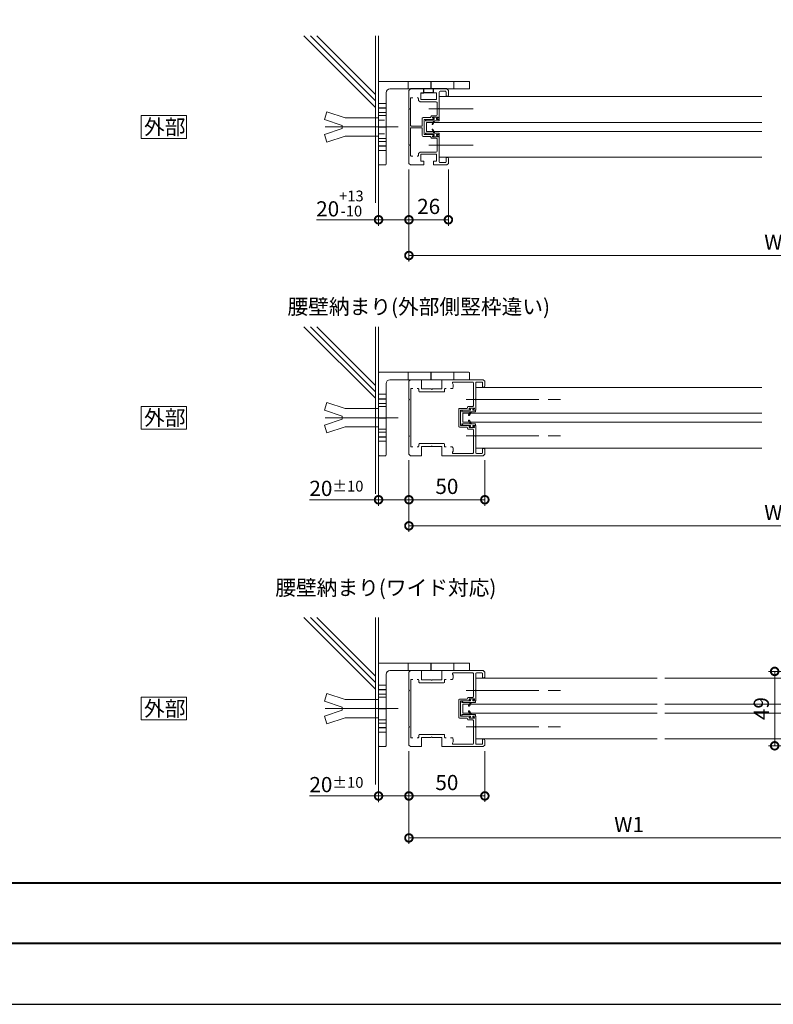
# Model space of a CAD drawing. Units: millimetres. Extents: x 0 to 1680, y 0 to 1188.
# Drawn here: x 692 to 1188, y 0 to 648 of the extents above; entities that cross this region are included whole.
import ezdxf

# ---------------------------------------------------------------- set-up
doc = ezdxf.new("R2010")
doc.units = ezdxf.units.MM
doc.header["$LTSCALE"] = 4
doc.linetypes.add('AM_ISO02W050', pattern=[7.5, 6, -1.5])
doc.linetypes.add('AM_ISO08W050', pattern=[18, 12, -1.5, 3, -1.5])
for name, color, linetype, lineweight in [('AM_0', 7, 'Continuous', 18), ('AM_1', 14, 'Continuous', 40), ('AM_2', 40, 'Continuous', 9), ('AM_3', 6, 'AM_ISO02W050', 9), ('AM_5', 3, 'Continuous', 9), ('AM_7', 4, 'AM_ISO08W050', 9)]:
    doc.layers.add(name, color=color, linetype=linetype, lineweight=lineweight)
doc.layers.add('AM_VIEWS', color=1, linetype='Continuous', lineweight=25, plot=False)
doc.styles.add('ゴシック', font='msgothic.ttc')
doc.dimstyles.new('VF$0', dxfattribs={"dimtxt": 10, "dimasz": 10, "dimexe": 4, "dimexo": 4, "dimgap": 2.5, "dimtad": 1, "dimdsep": 46, "dimtxsty": 'ゴシック', "dimblk": 'DOTSMALL', "dimcen": 0, "dimclrd": 256, "dimclre": 256, "dimclrt": 2, "dimadec": 0, "dimazin": 2, "dimtp": 0.1, "dimtm": 0.1, "dimtfac": 0.71, "dimtmove": 0, "dimatfit": 3, "dimldrblk": 'OPEN30', "dimfxl": 1, "dimlwd": -1, "dimlwe": -1, "dimarcsym": 0})

# ---------------------------------------------------------------- blocks, each defined once
blk = doc.blocks.new('_DotSmall')
at = {"color": 0, "linetype": 'ByBlock', "const_width": 0.5}
blk.add_lwpolyline([(-0.0625, 0, 1), (0.0625, 0, 1)], format="xyb", close=True, dxfattribs=at)
blk = doc.blocks.new('*D8')
at = {"layer": 'AM_5', "linetype": 'Continuous'}
for p, q in [((948, 549.84), (948, 512.71)), ((974, 549.84), (974, 512.71)), ((948, 516.71), (974, 516.71))]:
    blk.add_line(p, q, dxfattribs=at)
at = {"layer": 'Defpoints', "color": 0}
for p in [(948, 553.84), (974, 553.84), (974, 516.71)]:
    blk.add_point(p, dxfattribs=at)
at = {"layer": 'AM_5', "xscale": 10, "yscale": 10, "zscale": 10, "rotation": 180}
blk.add_blockref('_DotSmall', (948, 516.71), dxfattribs=at)
at = {"layer": 'AM_5', "xscale": 10, "yscale": 10, "zscale": 10}
blk.add_blockref('_DotSmall', (974, 516.71), dxfattribs=at)
at = {"layer": 'AM_5', "color": 2, "insert": (961, 524.21), "char_height": 10, "attachment_point": 5, "style": 'ゴシック'}
blk.add_mtext('26', dxfattribs=at)
blk = doc.blocks.new('_Open30')
at = {"color": 0, "linetype": 'ByBlock', "lineweight": -2}
for p, q in [((-1, 0.267949), (0, 0)), ((0, 0), (-1, -0.267949)), ((0, 0), (-1, 0))]:
    blk.add_line(p, q, dxfattribs=at)
blk = doc.blocks.new('*D10')
at = {"layer": 'AM_5', "linetype": 'Continuous'}
for p, q in [((928, 549.34), (928, 512.71)), ((948, 549.84), (948, 512.71)), ((928, 516.71), (887.12, 516.71)), ((948, 516.71), (928, 516.71))]:
    blk.add_line(p, q, dxfattribs=at)
at = {"layer": 'Defpoints', "color": 0}
for p in [(928, 553.34), (948, 553.84), (928, 516.71)]:
    blk.add_point(p, dxfattribs=at)
at = {"layer": 'AM_5', "xscale": 10, "yscale": 10, "zscale": 10}
for p, rotation in [((928, 516.71), 180.0000374684621), ((948, 516.71), 3.74684621555e-05)]:
    blk.add_blockref('_DotSmall', p, dxfattribs=dict(at, rotation=rotation))
at = {"layer": 'AM_5', "color": 2, "insert": (902.56, 527.42), "char_height": 10, "attachment_point": 5, "rotation": 0.00004, "style": 'ゴシック'}
blk.add_mtext('20{}{\\H0.71x;\\C3;\\S+13^ -10;}', dxfattribs=at)
blk = doc.blocks.new('*D11')
at = {"layer": 'AM_5', "linetype": 'Continuous'}
for p, q in [((948, 549.84), (948, 489.17)), ((1428, 549.84), (1428, 489.17)), ((948, 493.17), (1428, 493.17))]:
    blk.add_line(p, q, dxfattribs=at)
at = {"layer": 'Defpoints', "color": 0}
for p in [(948, 553.84), (1428, 553.84), (1428, 493.17)]:
    blk.add_point(p, dxfattribs=at)
at = {"layer": 'AM_5', "xscale": 10, "yscale": 10, "zscale": 10}
for p, rotation in [((948, 493.17), 180), ((1428, 493.17), 360)]:
    blk.add_blockref('_DotSmall', p, dxfattribs=dict(at, rotation=rotation))
at = {"layer": 'AM_5', "color": 2, "insert": (1188, 500.67), "char_height": 10, "attachment_point": 5, "style": 'ゴシック'}
blk.add_mtext('W', dxfattribs=at)
blk = doc.blocks.new('*D15')
at = {"layer": 'AM_5', "linetype": 'Continuous'}
for p, q in [((948, 358.31), (948, 328.31)), ((998, 358.31), (998, 328.31)), ((948, 332.31), (998, 332.31))]:
    blk.add_line(p, q, dxfattribs=at)
at = {"layer": 'Defpoints', "color": 0}
for p in [(948, 362.31), (998, 362.31), (998, 332.31)]:
    blk.add_point(p, dxfattribs=at)
at = {"layer": 'AM_5', "xscale": 10, "yscale": 10, "zscale": 10, "rotation": 180}
blk.add_blockref('_DotSmall', (948, 332.31), dxfattribs=at)
at = {"layer": 'AM_5', "xscale": 10, "yscale": 10, "zscale": 10}
blk.add_blockref('_DotSmall', (998, 332.31), dxfattribs=at)
at = {"layer": 'AM_5', "color": 2, "insert": (973, 339.82), "char_height": 10, "attachment_point": 5, "style": 'ゴシック'}
blk.add_mtext('50', dxfattribs=at)
blk = doc.blocks.new('*D16')
at = {"layer": 'AM_5', "linetype": 'Continuous'}
for p, q in [((928, 357.81), (928, 328.31)), ((948, 358.31), (948, 328.31)), ((928, 332.31), (882.5, 332.31)), ((948, 332.31), (928, 332.31))]:
    blk.add_line(p, q, dxfattribs=at)
at = {"layer": 'Defpoints', "color": 0}
for p in [(928, 361.81), (948, 362.31), (928, 332.31)]:
    blk.add_point(p, dxfattribs=at)
at = {"layer": 'AM_5', "xscale": 10, "yscale": 10, "zscale": 10}
for p, rotation in [((928, 332.31), 180.0000374684621), ((948, 332.31), 3.74684621555e-05)]:
    blk.add_blockref('_DotSmall', p, dxfattribs=dict(at, rotation=rotation))
at = {"layer": 'AM_5', "color": 2, "insert": (900.25, 339.82), "char_height": 10, "attachment_point": 5, "rotation": 0.00004, "style": 'ゴシック'}
blk.add_mtext('20{}{\\H0.71x;\\C3;%%p10}', dxfattribs=at)
blk = doc.blocks.new('*D19')
at = {"layer": 'AM_5', "linetype": 'Continuous'}
for p, q in [((948, 166.77), (948, 133.27)), ((998, 166.77), (998, 133.27)), ((948, 137.27), (998, 137.27))]:
    blk.add_line(p, q, dxfattribs=at)
at = {"layer": 'Defpoints', "color": 0}
for p in [(948, 170.77), (998, 170.77), (998, 137.27)]:
    blk.add_point(p, dxfattribs=at)
at = {"layer": 'AM_5', "xscale": 10, "yscale": 10, "zscale": 10, "rotation": 180}
blk.add_blockref('_DotSmall', (948, 137.27), dxfattribs=at)
at = {"layer": 'AM_5', "xscale": 10, "yscale": 10, "zscale": 10}
blk.add_blockref('_DotSmall', (998, 137.27), dxfattribs=at)
at = {"layer": 'AM_5', "color": 2, "insert": (973, 144.77), "char_height": 10, "attachment_point": 5, "style": 'ゴシック'}
blk.add_mtext('50', dxfattribs=at)
blk = doc.blocks.new('*D20')
at = {"layer": 'AM_5', "linetype": 'Continuous'}
for p, q in [((928, 166.27), (928, 133.21)), ((948, 166.77), (948, 133.21)), ((928, 137.21), (882.5, 137.21)), ((948, 137.21), (928, 137.21))]:
    blk.add_line(p, q, dxfattribs=at)
at = {"layer": 'Defpoints', "color": 0}
for p in [(928, 170.27), (948, 170.77), (928, 137.21)]:
    blk.add_point(p, dxfattribs=at)
at = {"layer": 'AM_5', "xscale": 10, "yscale": 10, "zscale": 10}
for p, rotation in [((928, 137.21), 180.0000374684623), ((948, 137.21), 3.74684622369e-05)]:
    blk.add_blockref('_DotSmall', p, dxfattribs=dict(at, rotation=rotation))
at = {"layer": 'AM_5', "color": 2, "insert": (900.25, 144.71), "char_height": 10, "attachment_point": 5, "rotation": 0.00004, "style": 'ゴシック'}
blk.add_mtext('20{}{\\H0.71x;\\C3;%%p10}', dxfattribs=at)
blk = doc.blocks.new('*D24')
at = {"layer": 'AM_5', "linetype": 'Continuous'}
for p, q in [((948, 166.77), (948, 105.59)), ((1238, 166.27), (1238, 105.59)), ((948, 109.59), (1238, 109.59))]:
    blk.add_line(p, q, dxfattribs=at)
at = {"layer": 'Defpoints', "color": 0}
for p in [(948, 170.77), (1238, 170.27), (1238, 109.59)]:
    blk.add_point(p, dxfattribs=at)
at = {"layer": 'AM_5', "xscale": 10, "yscale": 10, "zscale": 10}
for p, rotation in [((948, 109.59), 180), ((1238, 109.59), 360)]:
    blk.add_blockref('_DotSmall', p, dxfattribs=dict(at, rotation=rotation))
at = {"layer": 'AM_5', "color": 2, "insert": (1093, 117.1), "char_height": 10, "attachment_point": 5, "style": 'ゴシック'}
blk.add_mtext('W1', dxfattribs=at)
blk = doc.blocks.new('*D26')
at = {"layer": 'AM_5', "linetype": 'Continuous'}
for p, q in [((1217, 219.27), (1184.9, 219.27)), ((1188.9, 219.27), (1188.9, 170.27)), ((1217, 170.27), (1184.9, 170.27))]:
    blk.add_line(p, q, dxfattribs=at)
at = {"layer": 'Defpoints', "color": 0}
for p in [(1221, 219.27), (1188.9, 170.27), (1221, 170.27)]:
    blk.add_point(p, dxfattribs=at)
at = {"layer": 'AM_5', "xscale": 10, "yscale": 10, "zscale": 10}
for p, rotation in [((1188.9, 219.27), 90), ((1188.9, 170.27), 270)]:
    blk.add_blockref('_DotSmall', p, dxfattribs=dict(at, rotation=rotation))
at = {"layer": 'AM_5', "color": 2, "insert": (1181.4, 194.77), "char_height": 10, "attachment_point": 5, "rotation": 90, "style": 'ゴシック'}
blk.add_mtext('49', dxfattribs=at)
blk = doc.blocks.new('*D27')
at = {"layer": 'AM_5', "linetype": 'Continuous'}
for p, q in [((948, 358.31), (948, 311.13)), ((1438, 358.31), (1438, 311.13)), ((948, 315.13), (1438, 315.13))]:
    blk.add_line(p, q, dxfattribs=at)
at = {"layer": 'Defpoints', "color": 0}
for p in [(948, 362.31), (1438, 362.31), (1438, 315.13)]:
    blk.add_point(p, dxfattribs=at)
at = {"layer": 'AM_5', "xscale": 10, "yscale": 10, "zscale": 10}
for p, rotation in [((948, 315.13), 180), ((1438, 315.13), 360)]:
    blk.add_blockref('_DotSmall', p, dxfattribs=dict(at, rotation=rotation))
at = {"layer": 'AM_5', "color": 2, "insert": (1188, 322.64), "char_height": 10, "attachment_point": 5, "style": 'ゴシック'}
blk.add_mtext('W', dxfattribs=at)

msp = doc.modelspace()

# ---------------------------------------------------------------- linework, layer by layer
at = {"color": 0}
for p, q in [((957.8, 602.843), (949, 602.843)), ((955.8, 600.343), (957.8, 600.343)), ((957.8, 600.343), (957.8, 602.843)), ((973, 602.843), (964.2, 602.843)), ((964.2, 600.343), (964.2, 602.843))]:
    msp.add_line(p, q, dxfattribs=at)
at = {"layer": 'AM_0'}
for p, q in [((928, 607.343), (928, 553.343)), ((928.5, 607.843), (987.5, 607.843)), ((988, 607.343), (988, 603.343)), ((933, 600.343), (933, 553.343)), ((935.5, 602.843), (987.5, 602.843)), ((949, 602.843), (948, 601.844)), ((948, 601.844), (948, 590.144)), ((957.8, 602.843), (949, 602.843)), ((949.6, 597.094), (950.551, 597.094)), ((953.449, 597.093), (953.8, 597.093)), ((955.8, 600.343), (957.8, 600.343)), ((955.8, 595.844), (955.8, 600.343)), ((957.8, 600.343), (957.8, 602.843)), ((973, 602.843), (964.2, 602.843)), ((964.2, 600.343), (964.2, 602.843)), ((964.2, 600.343), (966.2, 600.343)), ((966.2, 595.844), (966.2, 600.343)), ((968, 590.144), (968, 600.844)), ((968, 597.844), (1180.5, 597.844)), ((972, 601.344), (968.5, 601.344)), ((972.5, 598.044), (972.5, 600.844)), ((973.5, 598.044), (972.5, 598.044)), ((973, 602.843), (974, 601.844)), ((974, 601.844), (974, 598.544)), ((949.1, 596.594), (949.1, 578.744)), ((954.3, 595.344), (954.3, 596.593)), ((954.3, 595.344), (955.3, 594.344)), ((955.3, 594.344), (966, 594.344)), ((955.8, 595.844), (966.2, 595.844)), ((966.5, 585.744), (966.5, 593.844)), ((948, 589.544), (948, 566.144)), ((962.3, 584.044), (957.3, 584.044)), ((962.3, 584.044), (962.8, 585.244)), ((962.8, 585.244), (966, 585.244)), ((963.6, 584.244), (967.2, 584.244)), ((963.6, 583.644), (963.6, 584.244)), ((963.6, 583.644), (964.394, 583.22)), ((967.2, 583.644), (966.406, 583.22)), ((967.2, 583.644), (967.2, 584.244)), ((968, 582.844), (968, 589.544)), ((956.5, 578.444), (949.4, 578.444)), ((956.5, 577.244), (949.4, 577.244)), ((956.8, 583.544), (956.8, 578.744)), ((958, 572.844), (958, 582.844)), ((964.3, 582.844), (958, 582.844)), ((968, 582.844), (966.5, 582.844)), ((966.5, 582.844), (968, 582.844)), ((949.1, 576.944), (949.1, 559.093)), ((956.8, 576.944), (956.8, 572.144)), ((962.3, 571.644), (957.3, 571.644)), ((964.3, 572.844), (958, 572.844)), ((962.3, 571.644), (962.8, 570.444)), ((963.6, 572.044), (964.394, 572.467)), ((963.6, 572.044), (963.6, 571.444)), ((963.6, 571.444), (967.2, 571.444)), ((967.2, 572.044), (966.406, 572.467)), ((968, 572.844), (966.5, 572.844)), ((968, 572.844), (966.5, 572.844)), ((966.5, 572.844), (968, 572.844)), ((967.2, 572.044), (967.2, 571.444)), ((968, 572.844), (968, 566.144)), ((948, 565.544), (948, 553.844)), ((962.8, 570.444), (966, 570.444)), ((966.5, 569.944), (966.5, 561.844)), ((968, 554.844), (968, 565.544)), ((949.6, 558.593), (950.551, 558.593)), ((953.449, 558.594), (953.8, 558.594)), ((954.3, 560.344), (955.3, 561.344)), ((954.3, 560.344), (954.3, 559.094)), ((966, 561.344), (955.3, 561.344)), ((955.8, 559.844), (955.8, 555.344)), ((955.8, 559.844), (966.2, 559.844)), ((966.2, 559.844), (966.2, 555.344)), ((1180.5, 557.844), (968, 557.844)), ((928.5, 552.843), (932.5, 552.843)), ((949, 552.843), (948, 553.844)), ((957.8, 552.843), (949, 552.843)), ((955.8, 555.344), (957.8, 555.344)), ((957.8, 555.344), (957.8, 552.843)), ((964.2, 555.344), (966.2, 555.344)), ((964.2, 555.344), (964.2, 552.843)), ((973, 552.843), (964.2, 552.843)), ((972, 554.344), (968.5, 554.344)), ((973.5, 557.644), (972.5, 557.644)), ((972.5, 554.844), (972.5, 557.644)), ((973, 552.843), (974, 553.844)), ((974, 553.844), (974, 557.144)), ((928, 415.806), (928, 361.806)), ((928.5, 416.306), (987.5, 416.306)), ((988, 415.806), (988, 411.806)), ((933, 408.806), (933, 361.806)), ((935.5, 411.306), (987.5, 411.306)), ((949, 411.306), (948, 410.306)), ((948, 410.306), (948, 398.606)), ((949, 411.306), (956.3, 411.306)), ((956.3, 405.306), (956.3, 411.306)), ((969.7, 405.306), (969.7, 411.306)), ((969.7, 411.306), (997, 411.306)), ((977.113, 409.806), (990, 409.806)), ((990.5, 394.206), (990.5, 409.306)), ((992, 398.606), (992, 409.306)), ((996, 409.806), (992.5, 409.806)), ((996.5, 406.556), (996.5, 409.306)), ((997, 411.306), (998, 410.306)), ((998, 407.056), (998, 410.306)), ((949.2, 367.556), (949.2, 405.056)), ((949.7, 405.556), (950.551, 405.556)), ((953.449, 405.556), (954, 405.556)), ((954.5, 403.806), (954.5, 405.056)), ((955, 403.306), (971, 403.306)), ((956.3, 405.306), (962.7, 405.306)), ((963.3, 405.306), (969.7, 405.306)), ((971.5, 403.806), (971.5, 405.056)), ((972, 405.556), (972.551, 405.556)), ((975.449, 405.556), (976.393, 405.556)), ((992, 406.306), (1180.5, 406.306)), ((997.5, 406.556), (996.5, 406.556)), ((948, 398.006), (948, 374.606)), ((992, 391.306), (992, 398.006)), ((980.8, 380.606), (980.8, 392.006)), ((986.3, 392.506), (981.3, 392.506)), ((982, 381.306), (982, 391.306)), ((988.3, 391.306), (982, 391.306)), ((986.3, 392.506), (986.8, 393.706)), ((986.8, 393.706), (990, 393.706)), ((987.6, 392.706), (991.2, 392.706)), ((987.6, 392.106), (987.6, 392.706)), ((987.6, 392.106), (988.394, 391.682)), ((991.2, 392.106), (990.406, 391.682)), ((992, 391.306), (990.5, 391.306)), ((990.5, 391.306), (992, 391.306)), ((991.2, 392.106), (991.2, 392.706)), ((986.3, 380.106), (981.3, 380.106)), ((988.3, 381.306), (982, 381.306)), ((986.3, 380.106), (986.8, 378.906)), ((986.8, 378.906), (990, 378.906)), ((987.6, 380.506), (988.394, 380.929)), ((987.6, 380.506), (987.6, 379.906)), ((987.6, 379.906), (991.2, 379.906)), ((991.2, 380.506), (990.406, 380.929)), ((992, 381.306), (990.5, 381.306)), ((992, 381.306), (990.5, 381.306)), ((990.5, 381.306), (992, 381.306)), ((990.5, 378.406), (990.5, 363.306)), ((991.2, 380.506), (991.2, 379.906)), ((992, 381.306), (992, 374.606)), ((948, 374.006), (948, 362.306)), ((992, 363.306), (992, 374.006)), ((949.7, 367.056), (950.551, 367.056)), ((953.449, 367.056), (954, 367.056)), ((954.5, 368.806), (954.5, 367.556)), ((955, 369.306), (971, 369.305)), ((956.3, 367.306), (956.3, 361.306)), ((956.3, 367.306), (962.7, 367.305)), ((963.3, 367.305), (969.7, 367.305)), ((969.7, 367.305), (969.7, 361.305)), ((971.5, 368.805), (971.5, 367.556)), ((972, 367.056), (972.551, 367.056)), ((975.449, 367.056), (976.393, 367.056)), ((1180.5, 366.306), (992, 366.306)), ((997.5, 366.056), (996.5, 366.056)), ((996.5, 363.306), (996.5, 366.056)), ((998, 362.306), (998, 365.556)), ((928.5, 361.306), (932.5, 361.306)), ((949, 361.306), (948, 362.306)), ((949, 361.306), (956.3, 361.306)), ((969.7, 361.306), (997, 361.306)), ((977.113, 362.806), (990, 362.806)), ((996, 362.806), (992.5, 362.806)), ((997, 361.306), (998, 362.306)), ((928, 224.268), (928, 170.268)), ((928.5, 224.768), (987.5, 224.768)), ((988, 224.268), (988, 220.268)), ((933, 217.268), (933, 170.268)), ((935.5, 219.768), (987.5, 219.768)), ((949, 219.768), (948, 218.768)), ((948, 218.768), (948, 207.068)), ((949, 219.768), (956.3, 219.768)), ((949.7, 214.018), (950.551, 214.018)), ((953.449, 214.018), (954, 214.018)), ((956.3, 213.768), (956.3, 219.768)), ((969.7, 213.768), (969.7, 219.768)), ((969.7, 219.768), (997, 219.768)), ((972, 214.018), (972.551, 214.018)), ((975.449, 214.018), (976.393, 214.018)), ((977.113, 218.268), (990, 218.268)), ((990.5, 202.668), (990.5, 217.768)), ((992, 207.068), (992, 217.768)), ((992, 214.768), (1111.5, 214.768)), ((996, 218.268), (992.5, 218.268)), ((996.5, 215.018), (996.5, 217.768)), ((997.5, 215.018), (996.5, 215.018)), ((997, 219.768), (998, 218.768)), ((998, 215.518), (998, 218.768)), ((1226, 214.768), (1116.5, 214.768)), ((949.2, 176.018), (949.2, 213.518)), ((954.5, 212.268), (954.5, 213.518)), ((955, 211.768), (971, 211.768)), ((956.3, 213.768), (962.7, 213.768)), ((963.3, 213.768), (969.7, 213.768)), ((971.5, 212.268), (971.5, 213.518)), ((933, 202.768), (933, 186.768)), ((948, 206.468), (948, 183.068)), ((986.3, 200.968), (986.8, 202.168)), ((986.8, 202.168), (990, 202.168)), ((987.6, 201.168), (991.2, 201.168)), ((987.6, 200.568), (987.6, 201.168)), ((991.2, 200.568), (991.2, 201.168)), ((992, 199.768), (992, 206.468)), ((980.8, 189.068), (980.8, 200.468)), ((986.3, 200.968), (981.3, 200.968)), ((982, 189.768), (982, 199.768)), ((988.3, 199.768), (982, 199.768)), ((987.6, 200.568), (988.394, 200.144)), ((991.2, 200.568), (990.406, 200.144)), ((992, 199.768), (990.5, 199.768)), ((990.5, 199.768), (992, 199.768)), ((986.3, 188.568), (981.3, 188.568)), ((988.3, 189.768), (982, 189.768)), ((986.3, 188.568), (986.8, 187.368)), ((987.6, 188.968), (988.394, 189.391)), ((987.6, 188.968), (987.6, 188.368)), ((987.6, 188.368), (991.2, 188.368)), ((991.2, 188.968), (990.406, 189.391)), ((992, 189.768), (990.5, 189.768)), ((992, 189.768), (990.5, 189.768)), ((990.5, 189.768), (992, 189.768)), ((991.2, 188.968), (991.2, 188.368)), ((992, 189.768), (992, 183.068)), ((948, 182.468), (948, 170.768)), ((986.8, 187.368), (990, 187.368)), ((990.5, 186.868), (990.5, 171.768)), ((992, 171.768), (992, 182.468)), ((949.7, 175.518), (950.551, 175.518)), ((953.449, 175.518), (954, 175.518)), ((954.5, 177.268), (954.5, 176.018)), ((955, 177.768), (971, 177.768)), ((956.3, 175.768), (956.3, 169.768)), ((956.3, 175.768), (962.7, 175.768)), ((963.3, 175.768), (969.7, 175.768)), ((969.7, 175.768), (969.7, 169.768)), ((971.5, 177.268), (971.5, 176.018)), ((972, 175.518), (972.551, 175.518)), ((975.449, 175.518), (976.393, 175.518)), ((928.5, 169.768), (932.5, 169.768)), ((949, 169.768), (948, 170.768)), ((949, 169.768), (956.3, 169.768)), ((969.7, 169.768), (997, 169.768)), ((977.113, 171.268), (990, 171.268)), ((1111.5, 174.768), (992, 174.768)), ((996, 171.268), (992.5, 171.268)), ((997.5, 174.518), (996.5, 174.518)), ((996.5, 171.768), (996.5, 174.518)), ((997, 169.768), (998, 170.768)), ((998, 170.768), (998, 174.018)), ((1226, 174.768), (1116.5, 174.768))]:
    msp.add_line(p, q, dxfattribs=at)
for points in [[(771.546, 570.344), (801.546, 570.344), (801.546, 585.344), (771.546, 585.344)], [(771.546, 378.806), (801.546, 378.806), (801.546, 393.806), (771.546, 393.806)], [(771.546, 187.268), (801.546, 187.268), (801.546, 202.268), (771.546, 202.268)]]:
    msp.add_lwpolyline(points, close=True, dxfattribs=at)
for points in [[(1180.5, 574.844), (959.5, 574.844), (959.5, 580.844), (1180.5, 580.844)], [(1180.5, 383.306), (983.5, 383.306), (983.5, 389.306), (1180.5, 389.306)], [(1111.5, 191.768), (983.5, 191.768), (983.5, 197.768), (1111.5, 197.768)], [(1116.5, 191.768), (1234.5, 191.768), (1234.5, 197.768), (1116.5, 197.768)]]:
    msp.add_lwpolyline(points, dxfattribs=at)
for centre, radius, start, end in [((928.5, 607.343), 0.5, 90, 180), ((987.5, 607.343), 0.5, 0, 90), ((987.5, 603.343), 0.5, 270, 0), ((935.5, 600.343), 2.5, 90, 180), ((949.6, 596.594), 0.5, 89.998823, 180), ((953.8, 596.593), 0.5, 0, 89.998319), ((968.5, 600.844), 0.5, 90, 180), ((972, 600.844), 0.5, 0, 90), ((973.5, 598.544), 0.5, 270, 0), ((948, 589.844), 0.3, 270, 90), ((966, 593.844), 0.5, 0, 90), ((968, 589.844), 0.3, 90, 270), ((957.3, 583.544), 0.5, 90, 180), ((966, 585.744), 0.5, 270, 0), ((949.4, 578.744), 0.3, 180, 270), ((949.4, 576.944), 0.3, 90, 180), ((956.5, 578.744), 0.3, 270, 0), ((956.5, 576.944), 0.3, 0, 90), ((964.3, 583.044), 0.2, 270, 61.927513), ((966.5, 583.044), 0.2, 118.072487, 270), ((957.3, 572.144), 0.5, 180, 270), ((964.3, 572.644), 0.2, 298.072487, 90), ((966.5, 572.644), 0.2, 90, 241.927513), ((948, 565.844), 0.3, 270, 90), ((966, 569.944), 0.5, 0, 90), ((968, 565.844), 0.3, 90, 270), ((949.6, 559.093), 0.5, 180, 270.001177), ((953.8, 559.094), 0.5, 270.001763, 0), ((966, 561.844), 0.5, 270, 0), ((928.5, 553.343), 0.5, 180, 270), ((932.5, 553.343), 0.5, 270, 0), ((968.5, 554.844), 0.5, 180, 270), ((972, 554.844), 0.5, 270, 0), ((973.5, 557.144), 0.5, 0, 90), ((928.5, 415.806), 0.5, 90, 180), ((987.5, 415.806), 0.5, 0, 90), ((935.5, 408.806), 2.5, 90, 180), ((977.113, 409.306), 0.5, 90, 212.720443), ((974, 407.306), 3.2, 332.419846, 32.720443), ((987.5, 411.806), 0.5, 270, 0), ((990, 409.306), 0.5, 0, 90), ((992.5, 409.306), 0.5, 90, 180), ((996, 409.306), 0.5, 0, 90), ((949.7, 405.056), 0.5, 89.997518, 180), ((954, 405.056), 0.5, 0, 89.998237), ((955, 403.806), 0.5, 180, 270), ((963, 405.306), 0.3, 180, 0), ((971, 403.806), 0.5, 270, 0), ((972, 405.056), 0.5, 89.997518, 180), ((976.393, 406.056), 0.5, 269.998237, 332.419846), ((997.5, 407.056), 0.5, 270, 0), ((948, 398.306), 0.3, 270, 90), ((992, 398.306), 0.3, 90, 270), ((981.3, 392.006), 0.5, 90, 180), ((988.3, 391.506), 0.2, 270, 61.927513), ((990, 394.206), 0.5, 270, 0), ((990.5, 391.506), 0.2, 118.072487, 270), ((981.3, 380.606), 0.5, 180, 270), ((988.3, 381.106), 0.2, 298.072487, 90), ((990, 378.406), 0.5, 0, 90), ((990.5, 381.106), 0.2, 90, 241.927513), ((948, 374.306), 0.3, 270, 90), ((992, 374.306), 0.3, 90, 270), ((949.7, 367.556), 0.5, 180, 270.002482), ((954, 367.556), 0.5, 270.001763, 359.999473), ((955, 368.806), 0.5, 89.999454, 179.999454), ((963, 367.305), 0.3, 359.999454, 180), ((971, 368.805), 0.5, 359.999454, 89.999454), ((972, 367.556), 0.5, 179.999473, 270.002482), ((976.393, 366.556), 0.5, 27.580154, 90.001763), ((977.113, 363.306), 0.5, 147.279557, 270), ((974, 365.306), 3.2, 327.279557, 27.580154), ((990, 363.306), 0.5, 270, 0), ((992.5, 363.306), 0.5, 180, 270), ((996, 363.306), 0.5, 270, 0), ((997.5, 365.556), 0.5, 0, 90), ((928.5, 361.806), 0.5, 180, 270), ((932.5, 361.806), 0.5, 270, 0), ((928.5, 224.268), 0.5, 90, 180), ((987.5, 224.268), 0.5, 0, 90), ((935.5, 217.268), 2.5, 90, 180), ((949.7, 213.518), 0.5, 89.997518, 180), ((954, 213.518), 0.5, 0, 89.998237), ((972, 213.518), 0.5, 89.997518, 180), ((976.393, 214.518), 0.5, 269.998237, 332.419846), ((977.113, 217.768), 0.5, 90, 212.720443), ((974, 215.768), 3.2, 332.419846, 32.720443), ((987.5, 220.268), 0.5, 270, 0), ((990, 217.768), 0.5, 0, 90), ((992.5, 217.768), 0.5, 90, 180), ((996, 217.768), 0.5, 0, 90), ((997.5, 215.518), 0.5, 270, 0), ((955, 212.268), 0.5, 180, 270), ((963, 213.768), 0.3, 180, 0), ((971, 212.268), 0.5, 270, 0), ((948, 206.768), 0.3, 270, 90), ((990, 202.668), 0.5, 270, 0), ((992, 206.768), 0.3, 90, 270), ((981.3, 200.468), 0.5, 90, 180), ((988.3, 199.968), 0.2, 270, 61.927513), ((990.5, 199.968), 0.2, 118.072487, 270), ((981.3, 189.068), 0.5, 180, 270), ((988.3, 189.568), 0.2, 298.072487, 90), ((990.5, 189.568), 0.2, 90, 241.927513), ((948, 182.768), 0.3, 270, 90), ((990, 186.868), 0.5, 0, 90), ((992, 182.768), 0.3, 90, 270), ((949.7, 176.018), 0.5, 180, 270.002482), ((954, 176.018), 0.5, 270.001763, 359.999473), ((955, 177.268), 0.5, 89.999454, 179.999454), ((963, 175.768), 0.3, 359.999454, 180), ((971, 177.268), 0.5, 359.999454, 89.999454), ((972, 176.018), 0.5, 179.999473, 270.002482), ((976.393, 175.018), 0.5, 27.580154, 90.001763), ((974, 173.768), 3.2, 327.279557, 27.580154), ((928.5, 170.268), 0.5, 180, 270), ((932.5, 170.268), 0.5, 270, 0), ((977.113, 171.768), 0.5, 147.279557, 270), ((990, 171.768), 0.5, 270, 0), ((992.5, 171.768), 0.5, 180, 270), ((996, 171.768), 0.5, 270, 0), ((997.5, 174.018), 0.5, 0, 90)]:
    msp.add_arc(centre, radius, start, end, dxfattribs=at)
at = {"layer": 'AM_1'}
msp.add_line((62, 80), (1618, 80), dxfattribs=at)
msp.add_lwpolyline([(62, 40), (62, 1148), (1618, 1148), (1618, 40)], close=True, dxfattribs=at)
at = {"layer": 'AM_2'}
for p, q in [((878.865, 637.843), (926, 590.709)), ((883.109, 637.843), (926, 594.948)), ((887.351, 637.843), (926, 599.194)), ((926, 637.843), (926, 527.843)), ((928, 637.843), (928, 527.843)), ((966.7, 584.244), (964.1, 584.244)), ((964.1, 583.944), (964.1, 584.244)), ((964.65, 583.344), (964.1, 583.944)), ((966.7, 583.944), (966.15, 583.344)), ((966.7, 583.944), (966.7, 584.244)), ((958.9, 582.344), (959.9, 582.844)), ((958.9, 582.344), (958.9, 581.844)), ((967.9, 581.844), (958.9, 581.844)), ((964.65, 582.844), (959.9, 582.844)), ((963.312, 579.794), (964.236, 581.394)), ((963.832, 579.494), (964.9, 581.344)), ((964.65, 583.344), (964.65, 582.844)), ((964.9, 581.844), (964.9, 581.344)), ((966.15, 583.344), (966.15, 582.844)), ((967.9, 582.844), (966.15, 582.844)), ((967.9, 582.844), (967.9, 581.844)), ((967.9, 573.844), (958.9, 573.844)), ((958.9, 573.344), (958.9, 573.844)), ((958.9, 573.344), (959.9, 572.844)), ((964.65, 572.844), (959.9, 572.844)), ((963.312, 575.894), (964.236, 574.294)), ((963.832, 576.194), (964.9, 574.344)), ((964.65, 572.344), (964.1, 571.744)), ((964.1, 571.744), (964.1, 571.444)), ((966.7, 571.444), (964.1, 571.444)), ((964.65, 572.344), (964.65, 572.844)), ((964.9, 573.844), (964.9, 574.344)), ((967.9, 572.844), (966.15, 572.844)), ((966.15, 572.344), (966.15, 572.844)), ((966.7, 571.744), (966.15, 572.344)), ((966.7, 571.744), (966.7, 571.444)), ((967.9, 572.844), (967.9, 573.844)), ((878.865, 446.306), (926, 399.171)), ((883.109, 446.306), (926, 403.41)), ((887.351, 446.306), (926, 407.656)), ((926, 446.306), (926, 336.305)), ((928, 446.306), (928, 336.305)), ((982.9, 390.806), (983.9, 391.306)), ((982.9, 390.806), (982.9, 390.306)), ((991.9, 390.306), (982.9, 390.306)), ((988.65, 391.306), (983.9, 391.306)), ((987.312, 388.256), (988.236, 389.856)), ((987.832, 387.956), (988.9, 389.806)), ((990.7, 392.706), (988.1, 392.706)), ((988.1, 392.406), (988.1, 392.706)), ((988.65, 391.806), (988.1, 392.406)), ((988.65, 391.806), (988.65, 391.306)), ((988.9, 390.306), (988.9, 389.806)), ((990.7, 392.406), (990.15, 391.806)), ((990.15, 391.806), (990.15, 391.306)), ((991.9, 391.306), (990.15, 391.306)), ((990.7, 392.406), (990.7, 392.706)), ((991.9, 391.306), (991.9, 390.306)), ((987.312, 384.356), (988.236, 382.756)), ((987.832, 384.656), (988.9, 382.806)), ((988.9, 382.306), (988.9, 382.806)), ((991.9, 382.306), (982.9, 382.306)), ((982.9, 381.806), (982.9, 382.306)), ((982.9, 381.806), (983.9, 381.306)), ((988.65, 381.306), (983.9, 381.306)), ((988.65, 380.806), (988.1, 380.206)), ((988.1, 380.206), (988.1, 379.906)), ((990.7, 379.906), (988.1, 379.906)), ((988.65, 380.806), (988.65, 381.306)), ((991.9, 381.306), (990.15, 381.306)), ((990.15, 380.806), (990.15, 381.306)), ((990.7, 380.206), (990.15, 380.806)), ((990.7, 380.206), (990.7, 379.906)), ((991.9, 381.306), (991.9, 382.306)), ((878.865, 254.768), (926, 207.633)), ((883.109, 254.768), (926, 211.872)), ((887.351, 254.768), (926, 216.118)), ((926, 254.768), (926, 144.767)), ((928, 254.768), (928, 144.767)), ((990.7, 201.168), (988.1, 201.168)), ((988.1, 200.868), (988.1, 201.168)), ((990.7, 200.868), (990.7, 201.168)), ((982.9, 199.268), (983.9, 199.768)), ((982.9, 199.268), (982.9, 198.768)), ((991.9, 198.768), (982.9, 198.768)), ((988.65, 199.768), (983.9, 199.768)), ((987.312, 196.718), (988.236, 198.318)), ((987.832, 196.418), (988.9, 198.268)), ((988.65, 200.268), (988.1, 200.868)), ((988.65, 200.268), (988.65, 199.768)), ((988.9, 198.768), (988.9, 198.268)), ((990.7, 200.868), (990.15, 200.268)), ((990.15, 200.268), (990.15, 199.768)), ((991.9, 199.768), (990.15, 199.768)), ((991.9, 199.768), (991.9, 198.768)), ((991.9, 190.768), (982.9, 190.768)), ((982.9, 190.268), (982.9, 190.768)), ((982.9, 190.268), (983.9, 189.768)), ((988.65, 189.768), (983.9, 189.768)), ((987.312, 192.818), (988.236, 191.218)), ((987.832, 193.118), (988.9, 191.268)), ((988.65, 189.268), (988.1, 188.668)), ((988.1, 188.668), (988.1, 188.368)), ((990.7, 188.368), (988.1, 188.368)), ((988.65, 189.268), (988.65, 189.768)), ((988.9, 190.768), (988.9, 191.268)), ((991.9, 189.768), (990.15, 189.768)), ((990.15, 189.268), (990.15, 189.768)), ((990.7, 188.668), (990.15, 189.268)), ((990.7, 188.668), (990.7, 188.368)), ((991.9, 189.768), (991.9, 190.768))]:
    msp.add_line(p, q, dxfattribs=at)
for centre, start, end in [((963.572, 579.644), 150, 330), ((963.976, 581.544), 330, 90), ((963.572, 576.044), 30, 210), ((963.976, 574.144), 270, 30), ((987.976, 390.006), 330, 90), ((987.572, 388.106), 150, 330), ((987.572, 384.506), 30, 210), ((987.976, 382.606), 270, 30), ((987.572, 196.568), 150, 330), ((987.976, 198.468), 330, 90), ((987.572, 192.968), 30, 210), ((987.976, 191.068), 270, 30)]:
    msp.add_arc(centre, 0.3, start, end, dxfattribs=at)
at = {"layer": 'AM_3'}
for p, q in [((894, 587.843), (892.3, 582.743)), ((894, 587.843), (906, 583.843)), ((928, 583.843), (906, 583.843)), ((892.3, 582.743), (904, 578.843)), ((904, 576.843), (904, 578.843)), ((932, 582.343), (928, 582.343)), ((892.3, 572.943), (904, 576.843)), ((894, 567.843), (892.3, 572.943)), ((894, 567.843), (906, 571.843)), ((928, 571.843), (906, 571.843)), ((928, 571.843), (906, 571.843)), ((932, 573.343), (928, 573.343)), ((894, 396.306), (892.3, 391.206)), ((894, 396.306), (906, 392.306)), ((892.3, 391.206), (904, 387.306)), ((928, 392.306), (906, 392.306)), ((892.3, 381.406), (904, 385.306)), ((904, 385.306), (904, 387.306)), ((894, 376.306), (892.3, 381.406)), ((894, 376.306), (906, 380.306)), ((928, 380.306), (906, 380.306)), ((928, 380.306), (906, 380.306)), ((894, 204.768), (892.3, 199.668)), ((894, 204.768), (906, 200.768)), ((892.3, 199.668), (904, 195.768)), ((904, 193.768), (904, 195.768)), ((928, 200.768), (906, 200.768)), ((892.3, 189.868), (904, 193.768)), ((894, 184.768), (892.3, 189.868)), ((894, 184.768), (906, 188.768)), ((928, 188.768), (906, 188.768)), ((928, 188.768), (906, 188.768))]:
    msp.add_line(p, q, dxfattribs=at)
for points in [[(947.5, 602.843), (947.5, 607.843), (977.5, 607.843), (977.5, 602.843)], [(928, 593.344), (928, 587.344), (933, 587.344), (933, 593.344)], [(933, 585.344), (933, 570.344), (928, 570.344), (928, 585.344)], [(928, 568.344), (928, 562.344), (933, 562.344), (933, 568.344)], [(947.5, 411.306), (947.5, 416.306), (977.5, 416.306), (977.5, 411.306)], [(928, 401.806), (928, 395.806), (933, 395.806), (933, 401.806)], [(933, 393.806), (933, 378.806), (928, 378.806), (928, 393.806)], [(928, 376.806), (928, 370.806), (933, 370.806), (933, 376.806)], [(947.5, 219.768), (947.5, 224.768), (977.5, 224.768), (977.5, 219.768)], [(928, 210.268), (928, 204.268), (933, 204.268), (933, 210.268)], [(933, 202.268), (933, 187.268), (928, 187.268), (928, 202.268)], [(928, 185.268), (928, 179.268), (933, 179.268), (933, 185.268)]]:
    msp.add_lwpolyline(points, close=True, dxfattribs=at)
msp.add_point((929, 577.843), dxfattribs=at)
msp.add_point((929, 577.843), dxfattribs=at)
msp.add_point((929, 577.843), dxfattribs=at)
msp.add_point((929, 577.843), dxfattribs=at)
msp.add_point((929, 577.843), dxfattribs=at)
at = {"layer": 'AM_7'}
for p, q in [((961.128, 589.794), (990.211, 589.794)), ((940.894, 577.844), (888.627, 577.842)), ((961.128, 565.844), (990.211, 565.844)), ((985.669, 398.306), (1047.763, 398.306)), ((940.894, 386.306), (888.627, 386.305)), ((985.669, 374.306), (1047.763, 374.306)), ((985.669, 206.718), (1047.763, 206.718)), ((940.894, 194.768), (888.627, 194.767)), ((985.669, 182.768), (1047.763, 182.768))]:
    msp.add_line(p, q, dxfattribs=at)
at = {"layer": 'AM_VIEWS'}
for p, q in [((962.5, 607.843), (962.5, 602.843)), ((964.2, 602.843), (957.8, 602.843)), ((964.2, 600.343), (957.8, 600.343)), ((928, 590.344), (933, 590.344)), ((928, 577.843), (933, 577.843)), ((928, 565.344), (933, 565.344)), ((962.5, 416.306), (962.5, 411.306)), ((928, 398.806), (933, 398.806)), ((928, 386.306), (933, 386.306)), ((928, 373.806), (933, 373.806)), ((962.5, 224.768), (962.5, 219.768)), ((928, 207.268), (933, 207.268)), ((928, 194.768), (933, 194.768)), ((928, 182.268), (933, 182.268))]:
    msp.add_line(p, q, dxfattribs=at)
at = {"layer": 'AM_VIEWS', "linetype": 'Continuous'}
msp.add_lwpolyline([(0, 0), (1680, 0), (1680, 1188), (0, 1188), (0, 0)], dxfattribs=at)

# ---------------------------------------------------------------- texts
at = {"layer": 'AM_0', "style": 'ゴシック'}
for s, p in [('外部', (773.551, 572.844)), ('腰壁納まり(外部側竪枠違い)', (868, 454.486)), ('外部', (773.551, 381.306)), ('腰壁納まり(ワイド対応)', (859.977, 269.402)), ('外部', (773.551, 189.768))]:
    msp.add_text(s, height=10, dxfattribs=at).set_placement(p)

# ---------------------------------------------------------------- dimensions: what is measured, and where the dimension line sits
at = {"layer": 'AM_5'}
for base, p1, p2, text, override, picture, middle in [((928, 516.708), (948, 553.844), (928, 553.343), '<>{}{\\H0.71x;\\C3;\\S+13^ -10;}', {"dimtp": 13, "dimtm": 10}, '*D10', (902.56, 527.423)), ((928, 332.315), (948, 362.306), (928, 361.806), '<>{}{\\H0.71x;\\C3;%%p10}', {"dimtp": 10, "dimtm": 10}, '*D16', (900.251, 339.817)), ((928, 137.207), (948, 170.768), (928, 170.268), '<>{}{\\H0.71x;\\C3;%%p10}', {"dimtp": 10, "dimtm": 10}, '*D20', (900.251, 144.709))]:
    dim = msp.add_linear_dim(base=base, p1=p1, p2=p2, angle=0.000037, text=text, dimstyle='VF$0', override=override, dxfattribs=at)
    dim.commit()
    dim.dimension.update_dxf_attribs({"geometry": picture, "text_midpoint": middle})
for base, p1, p2, angle, picture, middle in [((974, 516.708), (948, 553.844), (974, 553.844), 180, '*D8', (961, 524.21)), ((998, 332.315), (948, 362.306), (998, 362.306), 180, '*D15', (973, 339.817)), ((1188.902, 170.268), (1221, 219.268), (1221, 170.268), 90, '*D26', (1181.402, 194.768))]:
    dim = msp.add_linear_dim(base=base, p1=p1, p2=p2, angle=angle, dimstyle='VF$0', dxfattribs=at)
    dim.commit()
    dim.dimension.update_dxf_attribs({"geometry": picture, "text_midpoint": middle})
for base, p1, p2, text, picture, middle in [((1428, 493.173), (948, 553.844), (1428, 553.844), 'W', '*D11', (1188, 500.675)), ((1238, 109.594), (948, 170.768), (1238, 170.268), 'W1', '*D24', (1093, 117.095))]:
    dim = msp.add_linear_dim(base=base, p1=p1, p2=p2, angle=180, text=text, dimstyle='VF$0', dxfattribs=at)
    dim.commit()
    dim.dimension.update_dxf_attribs({"geometry": picture, "text_midpoint": middle})
dim = msp.add_linear_dim(base=(1438, 315.135), p1=(948, 362.306), p2=(1438, 362.306), angle=180, text='W', dimstyle='VF$0', dxfattribs=at)
dim.commit()
dim.dimension.update_dxf_attribs({"geometry": '*D27', "text_midpoint": (1188, 315.135), "dimtype": 160})
dim = msp.add_linear_dim(base=(998, 137.273), p1=(948, 170.768), p2=(998, 170.768), angle=180, dimstyle='VF$0', dxfattribs=at)
dim.commit()
dim.dimension.update_dxf_attribs({"geometry": '*D19', "text_midpoint": (973, 137.273), "dimtype": 160})

doc.saveas('drawing.dxf')
